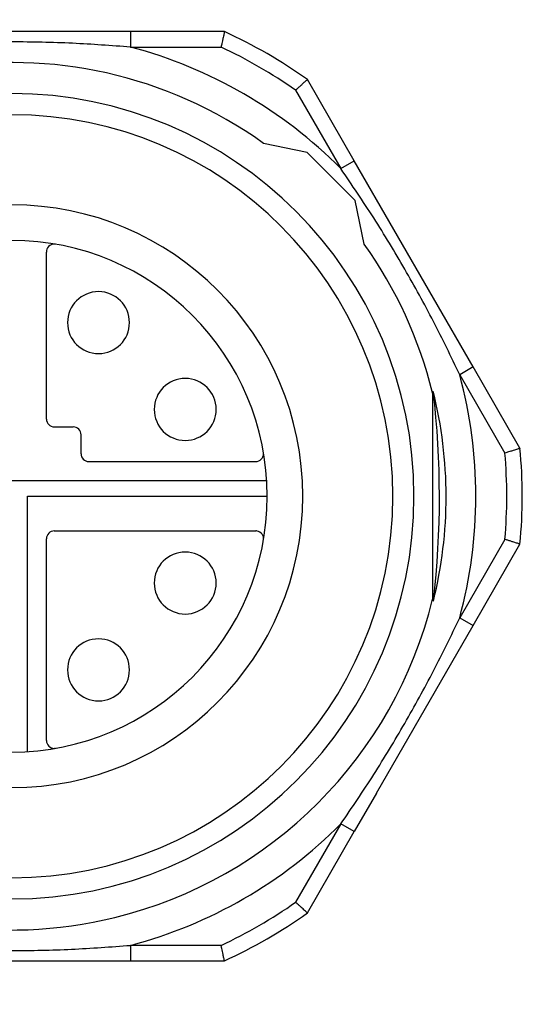
# Model space of a CAD drawing. Units: inches. Extents: x 168 to 1839, y -441 to 1069.
# Drawn here: x 371 to 397, y 899 to 948 of the extents above; entities that cross this region are included whole.
import ezdxf

# ---------------------------------------------------------------- set-up
doc = ezdxf.new("R2010")
doc.units = ezdxf.units.IN
doc.header["$MEASUREMENT"] = 0

# ---------------------------------------------------------------- blocks, each defined once
blk = doc.blocks.new('block 312')
at = {"color": 7, "lineweight": 25, "true_color": 0xffffff}
blk.add_open_spline([(512.919, 956.879), (512.919, 956.879), (347.613, 956.879), (347.613, 956.879), (341.513, 956.879), (336.567, 951.934), (336.567, 945.833), (336.567, 945.833), (336.567, 811.695), (336.567, 811.695), (336.567, 805.594), (341.513, 800.648), (347.613, 800.648), (347.613, 800.648), (512.919, 800.648), (512.919, 800.648), (519.02, 800.648), (523.965, 805.594), (523.965, 811.695), (523.965, 811.695), (523.965, 945.833), (523.965, 945.833), (523.965, 951.934), (519.02, 956.879), (512.919, 956.879)], degree=3, knots=[0, 0, 0, 0, 1, 1, 1, 2, 2, 2, 3, 3, 3, 4, 4, 4, 5, 5, 5, 6, 6, 6, 7, 7, 7, 8, 8, 8, 8], dxfattribs=at)
blk = doc.blocks.new('block 313')
at = {"color": 7, "lineweight": 25, "true_color": 0xffffff}
blk.add_open_spline([(512.919, 957.668), (512.919, 957.668), (347.613, 957.668), (347.613, 957.668), (341.077, 957.668), (335.778, 952.369), (335.778, 945.833), (335.778, 945.833), (335.778, 811.695), (335.778, 811.695), (335.778, 805.158), (341.077, 799.859), (347.613, 799.859), (347.613, 799.859), (512.919, 799.859), (512.919, 799.859), (519.455, 799.859), (524.754, 805.158), (524.754, 811.695), (524.754, 811.695), (524.754, 945.833), (524.754, 945.833), (524.754, 952.369), (519.455, 957.668), (512.919, 957.668)], degree=3, knots=[0, 0, 0, 0, 1, 1, 1, 2, 2, 2, 3, 3, 3, 4, 4, 4, 5, 5, 5, 6, 6, 6, 7, 7, 7, 8, 8, 8, 8], dxfattribs=at)
blk = doc.blocks.new('block 1923')
at = {"color": 252, "lineweight": 25, "true_color": 0x838383}
blk.add_open_spline([(356.49, 924.134), (356.49, 932.196), (363.026, 938.731), (371.088, 938.731), (379.149, 938.731), (385.685, 932.196), (385.685, 924.134), (385.685, 916.072), (379.149, 909.536), (371.088, 909.536), (363.026, 909.536), (356.49, 916.072), (356.49, 924.134), (356.49, 924.134), (356.49, 924.134), (356.49, 924.134)], degree=3, knots=[0, 0, 0, 0, 1, 1, 1, 2, 2, 2, 3, 3, 3, 4, 4, 4, 5, 5, 5, 5], dxfattribs=at)
blk = doc.blocks.new('block 1925')
at = {"color": 7, "lineweight": 25, "true_color": 0xffffff}
blk.add_open_spline([(373.883, 932.832), (373.883, 933.69), (374.579, 934.385), (375.437, 934.385), (376.294, 934.385), (376.99, 933.69), (376.99, 932.832), (376.99, 931.974), (376.294, 931.279), (375.437, 931.279), (374.579, 931.279), (373.883, 931.974), (373.883, 932.832), (373.883, 932.832), (373.883, 932.832), (373.883, 932.832)], degree=3, knots=[0, 0, 0, 0, 1, 1, 1, 2, 2, 2, 3, 3, 3, 4, 4, 4, 5, 5, 5, 5], dxfattribs=at)
blk = doc.blocks.new('block 1926')
at = {"color": 7, "lineweight": 25, "true_color": 0xffffff}
blk.add_open_spline([(378.232, 928.483), (378.232, 929.341), (378.928, 930.036), (379.786, 930.036), (380.644, 930.036), (381.339, 929.341), (381.339, 928.483), (381.339, 927.625), (380.644, 926.93), (379.786, 926.93), (378.928, 926.93), (378.232, 927.625), (378.232, 928.483), (378.232, 928.483), (378.232, 928.483), (378.232, 928.483)], degree=3, knots=[0, 0, 0, 0, 1, 1, 1, 2, 2, 2, 3, 3, 3, 4, 4, 4, 5, 5, 5, 5], dxfattribs=at)
blk = doc.blocks.new('block 1929')
at = {"color": 7, "lineweight": 25, "true_color": 0xffffff}
blk.add_open_spline([(373.883, 915.436), (373.883, 916.294), (374.579, 916.989), (375.437, 916.989), (376.294, 916.989), (376.99, 916.294), (376.99, 915.436), (376.99, 914.578), (376.294, 913.882), (375.437, 913.882), (374.579, 913.882), (373.883, 914.578), (373.883, 915.436), (373.883, 915.436), (373.883, 915.436), (373.883, 915.436)], degree=3, knots=[0, 0, 0, 0, 1, 1, 1, 2, 2, 2, 3, 3, 3, 4, 4, 4, 5, 5, 5, 5], dxfattribs=at)
blk = doc.blocks.new('block 1930')
at = {"color": 7, "lineweight": 25, "true_color": 0xffffff}
blk.add_open_spline([(378.232, 919.785), (378.232, 920.643), (378.928, 921.338), (379.786, 921.338), (380.644, 921.338), (381.339, 920.643), (381.339, 919.785), (381.339, 918.927), (380.644, 918.232), (379.786, 918.232), (378.928, 918.232), (378.232, 918.927), (378.232, 919.785), (378.232, 919.785), (378.232, 919.785), (378.232, 919.785)], degree=3, knots=[0, 0, 0, 0, 1, 1, 1, 2, 2, 2, 3, 3, 3, 4, 4, 4, 5, 5, 5, 5], dxfattribs=at)
blk = doc.blocks.new('block 1933')
at = {"color": 7, "lineweight": 25, "true_color": 0xffffff}
blk.add_lwpolyline([(372.823, 911.898), (372.823, 922.003)], dxfattribs=at)
blk = doc.blocks.new('block 1935')
at = {"color": 7, "lineweight": 25, "true_color": 0xffffff}
blk.add_lwpolyline([(372.823, 928), (372.823, 936.369)], dxfattribs=at)
blk = doc.blocks.new('block 1936')
at = {"color": 7, "lineweight": 25, "true_color": 0xffffff}
blk.add_lwpolyline([(374.559, 926.264), (374.559, 927.211)], dxfattribs=at)
blk = doc.blocks.new('block 1938')
at = {"color": 7, "lineweight": 25, "true_color": 0xffffff}
blk.add_lwpolyline([(373.218, 922.398), (383.323, 922.398)], dxfattribs=at)
blk = doc.blocks.new('block 1939')
at = {"color": 7, "lineweight": 25, "true_color": 0xffffff}
blk.add_lwpolyline([(373.218, 927.606), (374.165, 927.606)], dxfattribs=at)
blk = doc.blocks.new('block 1940')
at = {"color": 7, "lineweight": 25, "true_color": 0xffffff}
blk.add_lwpolyline([(374.954, 925.87), (383.323, 925.87)], dxfattribs=at)
blk = doc.blocks.new('block 1943')
at = {"color": 7, "lineweight": 25, "true_color": 0xffffff}
blk.add_open_spline([(373.286, 936.758), (373.071, 936.796), (372.867, 936.652), (372.829, 936.437), (372.825, 936.415), (372.823, 936.392), (372.823, 936.369)], degree=3, knots=[0, 0, 0, 0, 1, 1, 1, 2, 2, 2, 2], dxfattribs=at)
blk = doc.blocks.new('block 1944')
at = {"color": 7, "lineweight": 25, "true_color": 0xffffff}
blk.add_open_spline([(383.323, 925.87), (383.541, 925.87), (383.718, 926.046), (383.718, 926.264), (383.718, 926.287), (383.716, 926.31), (383.712, 926.332)], degree=3, knots=[0, 0, 0, 0, 1, 1, 1, 2, 2, 2, 2], dxfattribs=at)
blk = doc.blocks.new('block 1945')
at = {"color": 7, "lineweight": 25, "true_color": 0xffffff}
blk.add_open_spline([(383.712, 921.936), (383.749, 922.15), (383.606, 922.355), (383.391, 922.392), (383.369, 922.396), (383.346, 922.398), (383.323, 922.398)], degree=3, knots=[0, 0, 0, 0, 1, 1, 1, 2, 2, 2, 2], dxfattribs=at)
blk = doc.blocks.new('block 1946')
at = {"color": 7, "lineweight": 25, "true_color": 0xffffff}
blk.add_open_spline([(372.823, 911.898), (372.823, 911.68), (373, 911.504), (373.218, 911.504), (373.241, 911.504), (373.263, 911.506), (373.286, 911.51)], degree=3, knots=[0, 0, 0, 0, 1, 1, 1, 2, 2, 2, 2], dxfattribs=at)
blk = doc.blocks.new('block 1951')
at = {"color": 7, "lineweight": 25, "true_color": 0xffffff}
blk.add_open_spline([(373.218, 922.398), (373, 922.398), (372.823, 922.221), (372.823, 922.003)], degree=3, dxfattribs=at)
blk = doc.blocks.new('block 1952')
at = {"color": 7, "lineweight": 25, "true_color": 0xffffff}
blk.add_open_spline([(372.823, 928), (372.823, 927.782), (373, 927.606), (373.218, 927.606)], degree=3, dxfattribs=at)
blk = doc.blocks.new('block 1953')
at = {"color": 7, "lineweight": 25, "true_color": 0xffffff}
blk.add_open_spline([(374.559, 926.264), (374.559, 926.046), (374.736, 925.87), (374.954, 925.87)], degree=3, dxfattribs=at)
blk = doc.blocks.new('block 1954')
at = {"color": 7, "lineweight": 25, "true_color": 0xffffff}
blk.add_open_spline([(374.559, 927.211), (374.559, 927.429), (374.383, 927.606), (374.165, 927.606)], degree=3, dxfattribs=at)
blk = doc.blocks.new('block 1955')
at = {"color": 7, "lineweight": 25, "true_color": 0xffffff}
blk.add_open_spline([(358.273, 924.134), (358.273, 931.211), (364.01, 936.948), (371.088, 936.948), (378.165, 936.948), (383.902, 931.211), (383.902, 924.134), (383.902, 917.057), (378.165, 911.32), (371.088, 911.32), (364.01, 911.32), (358.273, 917.057), (358.273, 924.134), (358.273, 924.134), (358.273, 924.134), (358.273, 924.134)], degree=3, knots=[0, 0, 0, 0, 1, 1, 1, 2, 2, 2, 3, 3, 3, 4, 4, 4, 5, 5, 5, 5], dxfattribs=at)
blk = doc.blocks.new('block 1958')
at = {"color": 252, "lineweight": 25, "true_color": 0x838383}
blk.add_lwpolyline([(371.088, 924.923), (383.902, 924.923)], dxfattribs=at)
blk = doc.blocks.new('block 1961')
at = {"color": 252, "lineweight": 25, "true_color": 0x838383}
blk.add_lwpolyline([(371.877, 911.32), (371.877, 924.134)], dxfattribs=at)
blk = doc.blocks.new('block 1962')
at = {"color": 252, "lineweight": 25, "true_color": 0x838383}
blk.add_lwpolyline([(371.877, 924.134), (383.902, 924.134)], dxfattribs=at)
blk = doc.blocks.new('block 1965')
at = {"color": 7, "lineweight": 25, "true_color": 0xffffff}
blk.add_open_spline([(377.048, 946.635), (376.077, 946.706), (375.107, 946.778), (374.135, 946.824), (373.12, 946.873), (372.104, 946.893), (371.088, 946.893), (370.089, 946.893), (369.089, 946.873), (368.092, 946.827), (367.103, 946.78), (366.116, 946.708), (365.128, 946.635)], degree=3, knots=[0, 0, 0, 0, 1, 1, 1, 2, 2, 2, 3, 3, 3, 4, 4, 4, 4], dxfattribs=at)
blk = doc.blocks.new('block 1968')
at = {"color": 7, "lineweight": 25, "true_color": 0xffffff}
blk.add_open_spline([(365.128, 901.633), (366.098, 901.561), (367.068, 901.49), (368.04, 901.443), (369.055, 901.395), (370.071, 901.374), (371.087, 901.374), (372.086, 901.374), (373.086, 901.394), (374.083, 901.441), (375.072, 901.487), (376.06, 901.56), (377.047, 901.633)], degree=3, knots=[0, 0, 0, 0, 1, 1, 1, 2, 2, 2, 3, 3, 3, 4, 4, 4, 4], dxfattribs=at)
blk = doc.blocks.new('block 1971')
at = {"color": 7, "lineweight": 25, "true_color": 0xffffff}
blk.add_open_spline([(387.594, 907.722), (387.873, 908.128), (388.152, 908.534), (388.427, 908.944), (388.703, 909.356), (388.974, 909.772), (389.241, 910.191), (389.509, 910.612), (389.773, 911.035), (390.032, 911.462), (390.292, 911.89), (390.547, 912.32), (390.797, 912.754), (391.048, 913.187), (391.293, 913.623), (391.534, 914.062), (391.773, 914.5), (392.008, 914.941), (392.239, 915.383), (392.468, 915.824), (392.693, 916.267), (392.912, 916.712), (393.129, 917.155), (393.342, 917.6), (393.554, 918.044)], degree=3, knots=[0, 0, 0, 0, 1, 1, 1, 2, 2, 2, 3, 3, 3, 4, 4, 4, 5, 5, 5, 6, 6, 6, 7, 7, 7, 8, 8, 8, 8], dxfattribs=at)
blk = doc.blocks.new('block 1972')
at = {"color": 7, "lineweight": 25, "true_color": 0xffffff}
blk.add_open_spline([(381.754, 900.857), (381.752, 900.867), (381.75, 900.876), (381.748, 900.886), (381.746, 900.896), (381.743, 900.906), (381.741, 900.915), (381.736, 900.941), (381.73, 900.967), (381.724, 900.993), (381.718, 901.023), (381.711, 901.052), (381.705, 901.082), (381.698, 901.114), (381.691, 901.147), (381.683, 901.18), (381.672, 901.231), (381.661, 901.282), (381.65, 901.332), (381.639, 901.382), (381.628, 901.432), (381.617, 901.481), (381.606, 901.532), (381.595, 901.582), (381.583, 901.633)], degree=3, knots=[0, 0, 0, 0, 1, 1, 1, 2, 2, 2, 3, 3, 3, 4, 4, 4, 5, 5, 5, 6, 6, 6, 7, 7, 7, 8, 8, 8, 8], dxfattribs=at)
blk = doc.blocks.new('block 1977')
at = {"color": 7, "lineweight": 25, "true_color": 0xffffff}
blk.add_open_spline([(396.579, 921.733), (396.57, 921.736), (396.56, 921.739), (396.551, 921.742), (396.541, 921.745), (396.532, 921.748), (396.522, 921.751), (396.497, 921.759), (396.472, 921.767), (396.446, 921.775), (396.417, 921.784), (396.389, 921.794), (396.36, 921.803), (396.328, 921.813), (396.296, 921.823), (396.264, 921.833), (396.215, 921.849), (396.165, 921.865), (396.115, 921.88), (396.067, 921.896), (396.018, 921.911), (395.97, 921.926), (395.921, 921.942), (395.871, 921.957), (395.822, 921.973)], degree=3, knots=[0, 0, 0, 0, 1, 1, 1, 2, 2, 2, 3, 3, 3, 4, 4, 4, 5, 5, 5, 6, 6, 6, 7, 7, 7, 8, 8, 8, 8], dxfattribs=at)
blk = doc.blocks.new('block 1978')
at = {"color": 7, "lineweight": 25, "true_color": 0xffffff}
blk.add_open_spline([(396.579, 926.534), (396.57, 926.531), (396.56, 926.528), (396.551, 926.525), (396.541, 926.522), (396.532, 926.519), (396.522, 926.516), (396.498, 926.508), (396.474, 926.501), (396.45, 926.493), (396.42, 926.484), (396.39, 926.474), (396.36, 926.465), (396.319, 926.452), (396.279, 926.439), (396.238, 926.426), (396.21, 926.417), (396.182, 926.408), (396.153, 926.399), (396.143, 926.395), (396.132, 926.392), (396.121, 926.389), (396.083, 926.377), (396.044, 926.364), (396.005, 926.352), (395.944, 926.333), (395.883, 926.313), (395.822, 926.294)], degree=3, knots=[0, 0, 0, 0, 1, 1, 1, 2, 2, 2, 3, 3, 3, 4, 4, 4, 5, 5, 5, 6, 6, 6, 7, 7, 7, 8, 8, 8, 9, 9, 9, 9], dxfattribs=at)
blk = doc.blocks.new('block 1979')
at = {"color": 7, "lineweight": 25, "true_color": 0xffffff}
blk.add_open_spline([(392.192, 929.311), (392.192, 929.318), (392.193, 929.326), (392.194, 929.333), (392.195, 929.341), (392.198, 929.349), (392.202, 929.356), (392.207, 929.364), (392.213, 929.371), (392.22, 929.376), (392.223, 929.378), (392.226, 929.38), (392.229, 929.382)], degree=3, knots=[0, 0, 0, 0, 1, 1, 1, 2, 2, 2, 3, 3, 3, 4, 4, 4, 4], dxfattribs=at)
blk = doc.blocks.new('block 1980')
at = {"color": 7, "lineweight": 25, "true_color": 0xffffff}
blk.add_open_spline([(393.554, 930.223), (393.122, 931.116), (392.69, 932.01), (392.235, 932.891), (391.778, 933.777), (391.296, 934.65), (390.798, 935.513), (390.298, 936.38), (389.78, 937.236), (389.24, 938.078), (388.706, 938.91), (388.15, 939.728), (387.594, 940.545)], degree=3, knots=[0, 0, 0, 0, 1, 1, 1, 2, 2, 2, 3, 3, 3, 4, 4, 4, 4], dxfattribs=at)
blk = doc.blocks.new('block 1981')
at = {"color": 7, "lineweight": 25, "true_color": 0xffffff}
blk.add_open_spline([(385.912, 903.258), (385.905, 903.264), (385.898, 903.271), (385.89, 903.278), (385.883, 903.284), (385.875, 903.291), (385.868, 903.298), (385.849, 903.315), (385.831, 903.332), (385.812, 903.349), (385.789, 903.37), (385.765, 903.391), (385.742, 903.413), (385.711, 903.441), (385.679, 903.47), (385.648, 903.499), (385.626, 903.519), (385.604, 903.539), (385.582, 903.559), (385.574, 903.566), (385.566, 903.574), (385.557, 903.581), (385.539, 903.598), (385.522, 903.614), (385.504, 903.63), (385.478, 903.654), (385.452, 903.678), (385.425, 903.702), (385.392, 903.732), (385.359, 903.763), (385.326, 903.793)], degree=3, knots=[0, 0, 0, 0, 1, 1, 1, 2, 2, 2, 3, 3, 3, 4, 4, 4, 5, 5, 5, 6, 6, 6, 7, 7, 7, 8, 8, 8, 9, 9, 9, 10, 10, 10, 10], dxfattribs=at)
blk = doc.blocks.new('block 1982')
at = {"color": 7, "lineweight": 25, "true_color": 0xffffff}
blk.add_open_spline([(385.913, 945.01), (385.905, 945.003), (385.898, 944.996), (385.891, 944.99), (385.883, 944.983), (385.876, 944.976), (385.869, 944.97), (385.849, 944.952), (385.829, 944.934), (385.809, 944.916), (385.787, 944.895), (385.765, 944.875), (385.743, 944.855), (385.718, 944.832), (385.693, 944.81), (385.668, 944.787), (385.63, 944.752), (385.592, 944.717), (385.553, 944.682), (385.508, 944.64), (385.462, 944.599), (385.417, 944.557), (385.387, 944.53), (385.356, 944.502), (385.326, 944.474)], degree=3, knots=[0, 0, 0, 0, 1, 1, 1, 2, 2, 2, 3, 3, 3, 4, 4, 4, 5, 5, 5, 6, 6, 6, 7, 7, 7, 8, 8, 8, 8], dxfattribs=at)
blk = doc.blocks.new('block 1983')
at = {"color": 7, "lineweight": 25, "true_color": 0xffffff}
blk.add_open_spline([(381.755, 947.411), (381.752, 947.401), (381.75, 947.391), (381.748, 947.381), (381.746, 947.372), (381.744, 947.362), (381.742, 947.352), (381.736, 947.328), (381.731, 947.303), (381.726, 947.278), (381.719, 947.247), (381.712, 947.217), (381.705, 947.186), (381.696, 947.144), (381.687, 947.102), (381.678, 947.061), (381.672, 947.032), (381.665, 947.003), (381.659, 946.974), (381.656, 946.963), (381.654, 946.952), (381.652, 946.941), (381.643, 946.902), (381.634, 946.862), (381.625, 946.823), (381.612, 946.76), (381.598, 946.697), (381.584, 946.635)], degree=3, knots=[0, 0, 0, 0, 1, 1, 1, 2, 2, 2, 3, 3, 3, 4, 4, 4, 5, 5, 5, 6, 6, 6, 7, 7, 7, 8, 8, 8, 9, 9, 9, 9], dxfattribs=at)
blk = doc.blocks.new('block 1984')
at = {"color": 7, "lineweight": 25, "true_color": 0xffffff}
blk.add_open_spline([(350.914, 924.134), (350.914, 935.275), (359.946, 944.307), (371.088, 944.307), (382.229, 944.307), (391.261, 935.275), (391.261, 924.134), (391.261, 912.992), (382.229, 903.961), (371.088, 903.961), (359.946, 903.961), (350.914, 912.992), (350.914, 924.134), (350.914, 924.134), (350.914, 924.134), (350.914, 924.134)], degree=3, knots=[0, 0, 0, 0, 1, 1, 1, 2, 2, 2, 3, 3, 3, 4, 4, 4, 5, 5, 5, 5], dxfattribs=at)
blk = doc.blocks.new('block 1985')
at = {"color": 7, "lineweight": 25, "true_color": 0xffffff}
blk.add_open_spline([(351.974, 924.134), (351.974, 934.69), (360.532, 943.247), (371.088, 943.247), (381.644, 943.247), (390.201, 934.69), (390.201, 924.134), (390.201, 913.578), (381.644, 905.02), (371.088, 905.02), (360.532, 905.02), (351.974, 913.578), (351.974, 924.134), (351.974, 924.134), (351.974, 924.134), (351.974, 924.134)], degree=3, knots=[0, 0, 0, 0, 1, 1, 1, 2, 2, 2, 3, 3, 3, 4, 4, 4, 5, 5, 5, 5], dxfattribs=at)
blk = doc.blocks.new('block 1986')
at = {"color": 7, "lineweight": 25, "true_color": 0xffffff}
blk.add_open_spline([(383.717, 941.811), (373.955, 948.786), (360.386, 946.526), (353.411, 936.764), (351.803, 934.513), (350.64, 931.977), (349.983, 929.29)], degree=3, knots=[0, 0, 0, 0, 1, 1, 1, 2, 2, 2, 2], dxfattribs=at)
blk = doc.blocks.new('block 1987')
at = {"color": 7, "lineweight": 25, "true_color": 0xffffff}
blk.add_open_spline([(387.594, 940.545), (384.681, 943.475), (381.041, 945.577), (377.048, 946.635)], degree=3, dxfattribs=at)
blk = doc.blocks.new('block 1991')
at = {"color": 7, "lineweight": 25, "true_color": 0xffffff}
blk.add_open_spline([(349.983, 918.957), (352.842, 907.303), (364.608, 900.173), (376.262, 903.032), (384.129, 904.962), (390.269, 911.108), (392.192, 918.978)], degree=3, knots=[0, 0, 0, 0, 1, 1, 1, 2, 2, 2, 2], dxfattribs=at)
blk = doc.blocks.new('block 1997')
at = {"color": 7, "lineweight": 25, "true_color": 0xffffff}
blk.add_open_spline([(381.583, 901.633), (382.891, 902.243), (384.143, 902.966), (385.326, 903.793)], degree=3, dxfattribs=at)
blk = doc.blocks.new('block 1998')
at = {"color": 7, "lineweight": 25, "true_color": 0xffffff}
blk.add_open_spline([(377.047, 901.633), (381.041, 902.691), (384.681, 904.792), (387.594, 907.722)], degree=3, dxfattribs=at)
blk = doc.blocks.new('block 2004')
at = {"color": 7, "lineweight": 25, "true_color": 0xffffff}
blk.add_open_spline([(392.235, 918.883), (392.641, 922.371), (392.639, 925.894), (392.229, 929.382)], degree=3, dxfattribs=at)
blk = doc.blocks.new('block 2005')
at = {"color": 7, "lineweight": 25, "true_color": 0xffffff}
blk.add_open_spline([(392.235, 918.883), (393.089, 922.331), (393.087, 925.935), (392.229, 929.382)], degree=3, dxfattribs=at)
blk = doc.blocks.new('block 2006')
at = {"color": 7, "lineweight": 25, "true_color": 0xffffff}
blk.add_open_spline([(393.554, 918.044), (394.635, 922.032), (394.635, 926.235), (393.554, 930.223)], degree=3, dxfattribs=at)
blk = doc.blocks.new('block 2007')
at = {"color": 7, "lineweight": 25, "true_color": 0xffffff}
blk.add_open_spline([(396.579, 921.733), (396.73, 923.33), (396.73, 924.937), (396.579, 926.534)], degree=3, dxfattribs=at)
blk = doc.blocks.new('block 2008')
at = {"color": 7, "lineweight": 25, "true_color": 0xffffff}
blk.add_open_spline([(395.822, 921.973), (395.948, 923.411), (395.948, 924.857), (395.822, 926.294)], degree=3, dxfattribs=at)
blk = doc.blocks.new('block 2009')
at = {"color": 7, "lineweight": 25, "true_color": 0xffffff}
blk.add_open_spline([(392.192, 929.29), (392.192, 929.297), (392.192, 929.304), (392.192, 929.311)], degree=3, dxfattribs=at)
blk = doc.blocks.new('block 2010')
at = {"color": 7, "lineweight": 25, "true_color": 0xffffff}
blk.add_open_spline([(392.192, 918.956), (392.19, 918.925), (392.207, 918.896), (392.235, 918.883)], degree=3, dxfattribs=at)
blk = doc.blocks.new('block 2011')
at = {"color": 7, "lineweight": 25, "true_color": 0xffffff}
blk.add_open_spline([(392.192, 929.311), (391.533, 931.99), (390.37, 934.519), (388.765, 936.763)], degree=3, dxfattribs=at)
blk = doc.blocks.new('block 2012')
at = {"color": 7, "lineweight": 25, "true_color": 0xffffff}
blk.add_open_spline([(381.754, 900.857), (383.212, 901.525), (384.604, 902.329), (385.912, 903.258)], degree=3, dxfattribs=at)
blk = doc.blocks.new('block 2013')
at = {"color": 7, "lineweight": 25, "true_color": 0xffffff}
blk.add_open_spline([(385.326, 944.474), (384.144, 945.302), (382.892, 946.025), (381.584, 946.635)], degree=3, dxfattribs=at)
blk = doc.blocks.new('block 2014')
at = {"color": 7, "lineweight": 25, "true_color": 0xffffff}
blk.add_open_spline([(385.913, 945.01), (384.605, 945.939), (383.213, 946.742), (381.755, 947.411)], degree=3, dxfattribs=at)
blk = doc.blocks.new('block 2021')
at = {"color": 7, "lineweight": 25, "true_color": 0xffffff}
blk.add_lwpolyline([(377.048, 947.411), (365.128, 947.411)], dxfattribs=at)
blk = doc.blocks.new('block 2025')
at = {"color": 7, "lineweight": 25, "true_color": 0xffffff}
blk.add_lwpolyline([(377.048, 947.411), (377.048, 946.635)], dxfattribs=at)
blk = doc.blocks.new('block 2026')
at = {"color": 7, "lineweight": 25, "true_color": 0xffffff}
blk.add_lwpolyline([(385.901, 941.361), (383.717, 941.811)], dxfattribs=at)
blk = doc.blocks.new('block 2028')
at = {"color": 7, "lineweight": 25, "true_color": 0xffffff}
blk.add_lwpolyline([(365.128, 900.857), (377.047, 900.857)], dxfattribs=at)
blk = doc.blocks.new('block 2030')
at = {"color": 7, "lineweight": 25, "true_color": 0xffffff}
blk.add_lwpolyline([(377.047, 900.857), (381.754, 900.857)], dxfattribs=at)
blk = doc.blocks.new('block 2035')
at = {"color": 7, "lineweight": 25, "true_color": 0xffffff}
blk.add_lwpolyline([(387.594, 907.722), (385.326, 903.793)], dxfattribs=at)
blk = doc.blocks.new('block 2036')
at = {"color": 7, "lineweight": 25, "true_color": 0xffffff}
blk.add_lwpolyline([(381.583, 901.633), (377.047, 901.633)], dxfattribs=at)
blk = doc.blocks.new('block 2037')
at = {"color": 7, "lineweight": 25, "true_color": 0xffffff}
blk.add_lwpolyline([(388.266, 907.335), (387.594, 907.722)], dxfattribs=at)
blk = doc.blocks.new('block 2038')
at = {"color": 7, "lineweight": 25, "true_color": 0xffffff}
blk.add_lwpolyline([(389.374, 909.253), (388.266, 907.335)], dxfattribs=at)
blk = doc.blocks.new('block 2041')
at = {"color": 7, "lineweight": 25, "true_color": 0xffffff}
blk.add_lwpolyline([(377.047, 901.633), (377.047, 900.857)], dxfattribs=at)
blk = doc.blocks.new('block 2046')
at = {"color": 7, "lineweight": 25, "true_color": 0xffffff}
blk.add_lwpolyline([(392.192, 929.29), (392.192, 918.978)], dxfattribs=at)
blk = doc.blocks.new('block 2047')
at = {"color": 7, "lineweight": 25, "true_color": 0xffffff}
blk.add_lwpolyline([(395.822, 921.973), (393.554, 918.044)], dxfattribs=at)
blk = doc.blocks.new('block 2048')
at = {"color": 7, "lineweight": 25, "true_color": 0xffffff}
blk.add_lwpolyline([(393.554, 930.223), (395.822, 926.294)], dxfattribs=at)
blk = doc.blocks.new('block 2049')
at = {"color": 7, "lineweight": 25, "true_color": 0xffffff}
blk.add_lwpolyline([(394.226, 917.656), (396.579, 921.733)], dxfattribs=at)
blk = doc.blocks.new('block 2050')
at = {"color": 7, "lineweight": 25, "true_color": 0xffffff}
blk.add_lwpolyline([(393.554, 918.044), (394.226, 917.656)], dxfattribs=at)
blk = doc.blocks.new('block 2051')
at = {"color": 7, "lineweight": 25, "true_color": 0xffffff}
blk.add_lwpolyline([(392.192, 918.956), (392.192, 918.978)], dxfattribs=at)
blk = doc.blocks.new('block 2052')
at = {"color": 7, "lineweight": 25, "true_color": 0xffffff}
blk.add_lwpolyline([(388.765, 936.763), (388.315, 938.947)], dxfattribs=at)
blk = doc.blocks.new('block 2053')
at = {"color": 7, "lineweight": 25, "true_color": 0xffffff}
blk.add_lwpolyline([(396.579, 926.534), (394.226, 930.611)], dxfattribs=at)
blk = doc.blocks.new('block 2054')
at = {"color": 7, "lineweight": 25, "true_color": 0xffffff}
blk.add_lwpolyline([(394.226, 930.611), (393.554, 930.223)], dxfattribs=at)
blk = doc.blocks.new('block 2055')
at = {"color": 7, "lineweight": 25, "true_color": 0xffffff}
blk.add_lwpolyline([(389.374, 909.253), (394.226, 917.656)], dxfattribs=at)
blk = doc.blocks.new('block 2056')
at = {"color": 7, "lineweight": 25, "true_color": 0xffffff}
blk.add_lwpolyline([(385.912, 903.258), (388.266, 907.335)], dxfattribs=at)
blk = doc.blocks.new('block 2059')
at = {"color": 7, "lineweight": 25, "true_color": 0xffffff}
blk.add_lwpolyline([(388.315, 938.947), (385.901, 941.361)], dxfattribs=at)
blk = doc.blocks.new('block 2060')
at = {"color": 7, "lineweight": 25, "true_color": 0xffffff}
blk.add_lwpolyline([(381.755, 947.411), (377.048, 947.411)], dxfattribs=at)
blk = doc.blocks.new('block 2061')
at = {"color": 7, "lineweight": 25, "true_color": 0xffffff}
blk.add_lwpolyline([(377.048, 946.635), (381.584, 946.635)], dxfattribs=at)
blk = doc.blocks.new('block 2062')
at = {"color": 7, "lineweight": 25, "true_color": 0xffffff}
blk.add_lwpolyline([(388.266, 940.933), (385.913, 945.01)], dxfattribs=at)
blk = doc.blocks.new('block 2063')
at = {"color": 7, "lineweight": 25, "true_color": 0xffffff}
blk.add_lwpolyline([(385.326, 944.474), (387.594, 940.545)], dxfattribs=at)
blk = doc.blocks.new('block 2064')
at = {"color": 7, "lineweight": 25, "true_color": 0xffffff}
blk.add_lwpolyline([(394.226, 930.611), (388.266, 940.933)], dxfattribs=at)
blk = doc.blocks.new('block 2065')
at = {"color": 7, "lineweight": 25, "true_color": 0xffffff}
blk.add_lwpolyline([(387.594, 940.545), (388.266, 940.933)], dxfattribs=at)

msp = doc.modelspace()

# ---------------------------------------------------------------- block references
for name in ['block 313', 'block 312', 'block 1986', 'block 2021', 'block 2025', 'block 2060', 'block 1983', 'block 2014', 'block 1965', 'block 1987', 'block 2061', 'block 2013', 'block 1982', 'block 2062', 'block 1984', 'block 2063', 'block 1985', 'block 2026', 'block 2059', 'block 2065', 'block 2064', 'block 1980', 'block 1923', 'block 2052', 'block 1955', 'block 1943', 'block 2011', 'block 1935', 'block 1925', 'block 2054', 'block 2053', 'block 1926', 'block 2006', 'block 2048', 'block 1979', 'block 2004', 'block 2005', 'block 2009', 'block 2046', 'block 1952', 'block 1939', 'block 1954', 'block 1936', 'block 1978', 'block 2007', 'block 1953', 'block 1944', 'block 2008', 'block 1940', 'block 1958', 'block 1961', 'block 1962', 'block 1951', 'block 1933', 'block 1938', 'block 1945', 'block 2047', 'block 1977', 'block 2049', 'block 1930', 'block 1991', 'block 2051', 'block 2010', 'block 1971', 'block 2050', 'block 2055', 'block 1929', 'block 1946', 'block 2038', 'block 1998', 'block 2035', 'block 2037', 'block 2056', 'block 1997', 'block 1981', 'block 2012', 'block 1968', 'block 2036', 'block 2041', 'block 1972', 'block 2028', 'block 2030']:
    msp.add_blockref(name, (0, 0))

doc.saveas('drawing.dxf')
